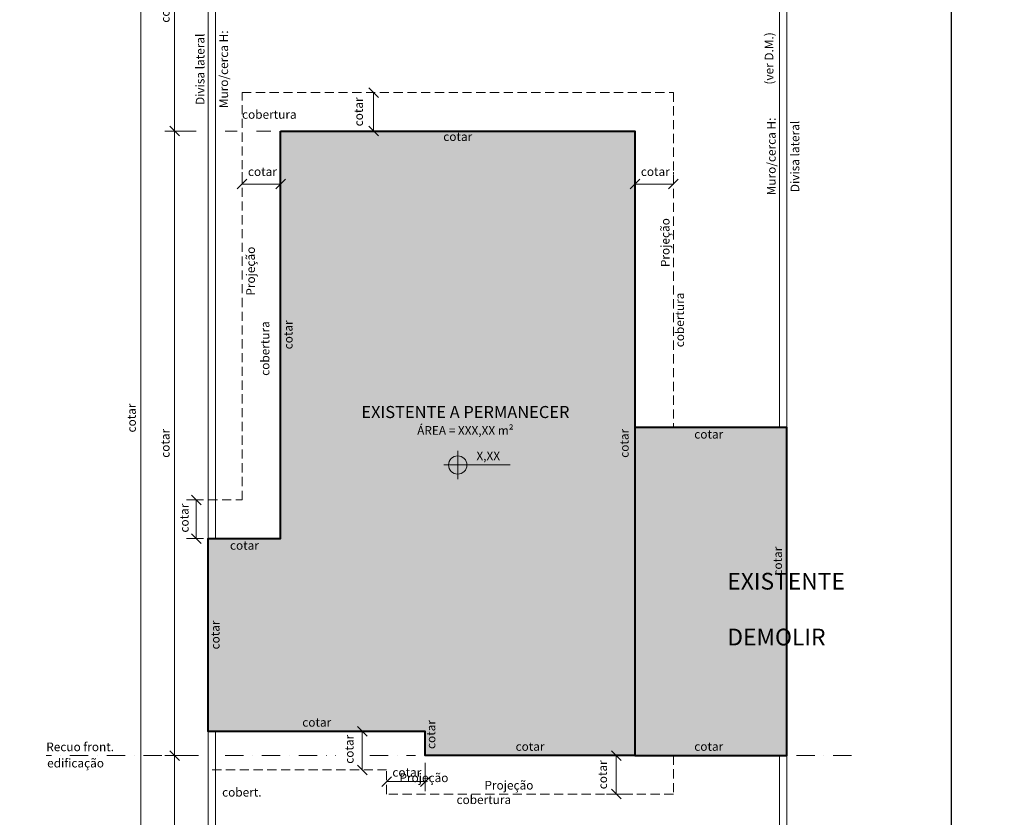
# Model space of a CAD drawing. Units: millimetres. Extents: x 0 to 15839873, y -184277 to 56829.
# Drawn here: x 32496 to 34539, y 1493 to 3147 of the extents above; entities that cross this region are included whole.
import ezdxf

# ---------------------------------------------------------------- set-up
doc = ezdxf.new("R2010")
doc.units = ezdxf.units.MM
doc.header["$LTSCALE"] = 3
doc.linetypes.add('DASHDOT', pattern=[25.4, 12.7, -6.35, 0, -6.35])
doc.linetypes.add('HIDDEN', pattern=[9.525, 6.35, -3.175])
doc.layers.get('0').update_dxf_attribs({"plot": 0})
doc.layers.get('Defpoints').update_dxf_attribs({"color": 8})
for name, color, linetype, lineweight in [('01-ARQ-ENTORNO', 9, 'Continuous', 13), ('02-ARQ-CONTORNO', 4, 'Continuous', 40), ('03-ARQ-PROJECOES', 8, 'HIDDEN', 13), ('10-ARQ-LINHAS-LIMITES', 3, 'DASHDOT', 13), ('13-ARQ-SIMBOLOS', 1, 'Continuous', 5), ('14-ARQ-TEXTOS-GERAL', 2, 'Continuous', 13), ('17-ARQ-COTAS', 30, 'Continuous', 13)]:
    doc.layers.add(name, color=color, linetype=linetype, lineweight=lineweight)
doc.layers.add('07-ARQ-DEMOLICAO-HACH_SOLIDA', color=2, linetype='Continuous', true_color=0xffff00, transparency=0.5)
doc.layers.add('08-ARQ-EXISTENTE-HACH_SOLIDA', color=4, linetype='Continuous', true_color=0x00ffff, transparency=0.5)
doc.layers.add('16-TEXTOS-NAO_PLOT', color=7, linetype='Continuous', plot=False)
doc.layers.add('20-DESENHO-POSICAO-NAO_PLOT', color=8, linetype='Continuous', plot=False)
doc.styles.add('.GERAL_1.8 mm', font='simplex.shx', dxfattribs={"height": 18})
doc.styles.add('.TITULO_2.5 mm', font='simplex.shx', dxfattribs={"height": 25})
doc.styles.get("Standard").update_dxf_attribs({"font": 'arial.ttf'})
doc.dimstyles.new('COTA 1-100', dxfattribs={"dimscale": 0, "dimtxt": 18, "dimasz": 20, "dimexe": 20, "dimexo": 25, "dimgap": 8, "dimtad": 1, "dimrnd": 0.05, "dimtxsty": '.GERAL_1.8 mm', "dimblk": 'OBLIQUE', "dimcen": 4, "dimclrd": 30, "dimclre": 30, "dimclrt": 2, "dimaunit": 1, "dimadec": 0, "dimazin": 0, "dimtfac": 1, "dimtofl": 0, "dimtmove": 2, "dimatfit": 2, "dimldrblk": 'OBLIQUE', "dimfxl": 1, "dimlwd": 5, "dimlwe": 5, "dimarcsym": 0})
doc.dimstyles.new('COTA INTERNA 1-100', dxfattribs={"dimscale": 0, "dimtxt": 18, "dimasz": 10, "dimexe": 0.1, "dimexo": 10, "dimgap": 7.5, "dimtad": 1, "dimrnd": 0.05, "dimzin": 9, "dimtxsty": '.GERAL_1.8 mm', "dimblk": 'NONE', "dimcen": 4, "dimse1": 1, "dimse2": 1, "dimsd1": 1, "dimsd2": 1, "dimclrd": 256, "dimclre": 256, "dimclrt": 2, "dimaunit": 1, "dimadec": 0, "dimazin": 0, "dimtfac": 1, "dimtofl": 0, "dimtmove": 2, "dimatfit": 2, "dimldrblk": 'INTEGRAL', "dimfxl": 1, "dimlwd": -1, "dimarcsym": 0})

# ---------------------------------------------------------------- blocks, each defined once
blk = doc.blocks.new('*D16')
at = {"layer": 'Defpoints', "color": 0, "transparency": 16777216}
for p in [(33764.1, 1620.8), (34087.7, 1620.8), (34087.7, 1620.8)]:
    blk.add_point(p, dxfattribs=at)
at = {"layer": '17-ARQ-COTAS', "color": 2, "transparency": 16777216, "insert": (33925.9, 1637.3), "char_height": 18, "attachment_point": 5, "style": '.GERAL_1.8 mm'}
blk.add_mtext('cotar', dxfattribs=at)
blk = doc.blocks.new('_Integral')
at = {"color": 0, "linetype": 'ByBlock', "lineweight": -2}
for centre, start, end in [((0.44, -0.09), 102, 168), ((-0.44, 0.09), 282, 348)]:
    blk.add_arc(centre, 0.454, start, end, dxfattribs=at)
blk = doc.blocks.new('_None')
blk = doc.blocks.new('*D25')
at = {"layer": 'Defpoints', "color": 0, "transparency": 16777216}
for p in [(33764.1, 2263), (34087.7, 2263), (34087.7, 2263)]:
    blk.add_point(p, dxfattribs=at)
at = {"layer": '17-ARQ-COTAS', "color": 2, "transparency": 16777216, "insert": (33925.9, 2284.8), "char_height": 18, "attachment_point": 5, "style": '.GERAL_1.8 mm'}
blk.add_mtext('cotar', dxfattribs=at)
blk = doc.blocks.new('_Oblique')
at = {"color": 0, "linetype": 'ByBlock', "lineweight": -2}
blk.add_line((-0.5, -0.5), (0.5, 0.5), dxfattribs=at)
blk = doc.blocks.new('*D33')
at = {"layer": '17-ARQ-COTAS', "color": 30, "lineweight": 5, "transparency": 16777216}
for p, q in [((32877.7, 2150.8), (32842.7, 2150.8)), ((32862.7, 2070.8), (32862.7, 2150.8)), ((32877.7, 2070.8), (32842.7, 2070.8))]:
    blk.add_line(p, q, dxfattribs=at)
at = {"layer": 'Defpoints', "color": 0, "transparency": 16777216}
for p in [(32862.7, 2150.8), (32902.7, 2150.8), (32902.7, 2070.8)]:
    blk.add_point(p, dxfattribs=at)
at = {"layer": '17-ARQ-COTAS', "color": 30, "lineweight": 5, "transparency": 16777216, "xscale": 20, "yscale": 20, "zscale": 20}
for p, rotation in [((32862.7, 2150.8), 90), ((32862.7, 2070.8), 270)]:
    blk.add_blockref('_Oblique', p, dxfattribs=dict(at, rotation=rotation))
at = {"layer": '17-ARQ-COTAS', "color": 2, "transparency": 16777216, "insert": (32840.2, 2113.2), "char_height": 18, "attachment_point": 5, "rotation": 90, "style": '.GERAL_1.8 mm'}
blk.add_mtext('cotar', dxfattribs=at)
blk = doc.blocks.new('*D44')
at = {"layer": '17-ARQ-COTAS', "color": 30, "linetype": 'ByBlock', "lineweight": 5, "transparency": 16777216}
for p, q in [((32796.9, 3820.8), (32727.7, 3820.8)), ((32747.7, 3820.8), (32747.7, 820.8)), ((32796.9, 820.8), (32727.7, 820.8))]:
    blk.add_line(p, q, dxfattribs=at)
at = {"layer": 'Defpoints', "color": 0, "linetype": 'ByBlock', "transparency": 16777216}
for p in [(32821.9, 3820.8), (32747.7, 820.8), (32821.9, 820.8)]:
    blk.add_point(p, dxfattribs=at)
at = {"layer": '17-ARQ-COTAS', "color": 30, "linetype": 'ByBlock', "lineweight": 5, "transparency": 16777216, "xscale": 20, "yscale": 20, "zscale": 20}
for p, rotation in [((32747.7, 3820.8), 90), ((32747.7, 820.8), 270)]:
    blk.add_blockref('_Oblique', p, dxfattribs=dict(at, rotation=rotation))
at = {"layer": '17-ARQ-COTAS', "color": 2, "linetype": 'ByBlock', "transparency": 16777216, "insert": (32730.7, 2320.8), "char_height": 18, "attachment_point": 5, "rotation": 90, "style": '.GERAL_1.8 mm'}
blk.add_mtext('cotar', dxfattribs=at)
blk = doc.blocks.new('*D49')
at = {"layer": 'Defpoints', "color": 0, "transparency": 16777216}
for p in [(33037.7, 2915.8), (33772.7, 2915.8), (33772.7, 2881.3)]:
    blk.add_point(p, dxfattribs=at)
at = {"layer": '17-ARQ-COTAS', "color": 2, "transparency": 16777216, "insert": (33405.2, 2902.1), "char_height": 18, "attachment_point": 5, "style": '.GERAL_1.8 mm'}
blk.add_mtext('cotar', dxfattribs=at)
blk = doc.blocks.new('*D39')
at = {"layer": 'Defpoints', "color": 0, "transparency": 16777216}
for p in [(33772.7, 2915.8), (33764.1, 1620.8), (33772.7, 1620.8)]:
    blk.add_point(p, dxfattribs=at)
at = {"layer": '17-ARQ-COTAS', "color": 2, "transparency": 16777216, "insert": (33753.1, 2268.3), "char_height": 18, "attachment_point": 5, "rotation": 90, "style": '.GERAL_1.8 mm'}
blk.add_mtext('cotar', dxfattribs=at)
blk = doc.blocks.new('*D50')
at = {"layer": 'Defpoints', "color": 0, "transparency": 16777216}
for p in [(33337.7, 1620.8), (33337.7, 1620.8), (33772.7, 1620.8)]:
    blk.add_point(p, dxfattribs=at)
at = {"layer": '17-ARQ-COTAS', "color": 2, "transparency": 16777216, "insert": (33555.2, 1637.3), "char_height": 18, "attachment_point": 5, "style": '.GERAL_1.8 mm'}
blk.add_mtext('cotar', dxfattribs=at)
blk = doc.blocks.new('*D51')
at = {"layer": 'Defpoints', "color": 0, "transparency": 16777216}
for p in [(33337.7, 1670.8), (33337.7, 1670.8), (33337.7, 1620.8)]:
    blk.add_point(p, dxfattribs=at)
at = {"layer": '17-ARQ-COTAS', "color": 2, "transparency": 16777216, "insert": (33352.1, 1664.3), "char_height": 18, "attachment_point": 5, "rotation": 90, "style": '.GERAL_1.8 mm'}
blk.add_mtext('cotar', dxfattribs=at)
blk = doc.blocks.new('*D52')
at = {"layer": 'Defpoints', "color": 0, "transparency": 16777216}
for p in [(32887.7, 1670.8), (32887.7, 1670.8), (33337.7, 0)]:
    blk.add_point(p, dxfattribs=at)
at = {"layer": '17-ARQ-COTAS', "color": 2, "transparency": 16777216, "insert": (33112.7, 1687.3), "char_height": 18, "attachment_point": 5, "style": '.GERAL_1.8 mm'}
blk.add_mtext('cotar', dxfattribs=at)
blk = doc.blocks.new('*D40')
at = {"layer": 'Defpoints', "color": 0, "transparency": 16777216}
for p in [(32887.7, 2070.8), (32924.5, 2070.8), (32887.7, 1670.8)]:
    blk.add_point(p, dxfattribs=at)
at = {"layer": '17-ARQ-COTAS', "color": 2, "transparency": 16777216, "insert": (32904.4, 1870.8), "char_height": 18, "attachment_point": 5, "rotation": 90, "style": '.GERAL_1.8 mm'}
blk.add_mtext('cotar', dxfattribs=at)
blk = doc.blocks.new('*D53')
at = {"layer": 'Defpoints', "color": 0, "transparency": 16777216}
for p in [(32887.7, 2070.8), (33037.7, 2070.8), (33037.7, 2032.5)]:
    blk.add_point(p, dxfattribs=at)
at = {"layer": '17-ARQ-COTAS', "color": 2, "transparency": 16777216, "insert": (32962.7, 2054.3), "char_height": 18, "attachment_point": 5, "style": '.GERAL_1.8 mm'}
blk.add_mtext('cotar', dxfattribs=at)
blk = doc.blocks.new('*D41')
at = {"layer": 'Defpoints', "color": 0, "transparency": 16777216}
for p in [(33037.7, 2915.8), (33037.7, 2915.8), (33037.7, 2070.8)]:
    blk.add_point(p, dxfattribs=at)
at = {"layer": '17-ARQ-COTAS', "color": 2, "transparency": 16777216, "insert": (33055.8, 2493.3), "char_height": 18, "attachment_point": 5, "rotation": 90, "style": '.GERAL_1.8 mm'}
blk.add_mtext('cotar', dxfattribs=at)
blk = doc.blocks.new('*D35')
at = {"layer": '17-ARQ-COTAS', "color": 30, "linetype": 'ByBlock', "lineweight": 5, "transparency": 16777216}
for p, q in [((32862.6, 2915.8), (32797.7, 2915.8)), ((32817.7, 1620.8), (32817.7, 2915.8)), ((32842.7, 1620.8), (32797.7, 1620.8))]:
    blk.add_line(p, q, dxfattribs=at)
at = {"layer": 'Defpoints', "color": 0, "linetype": 'ByBlock', "transparency": 16777216}
for p in [(32817.7, 2915.8), (32887.6, 2915.8), (32867.7, 1620.8)]:
    blk.add_point(p, dxfattribs=at)
at = {"layer": '17-ARQ-COTAS', "color": 30, "linetype": 'ByBlock', "lineweight": 5, "transparency": 16777216, "xscale": 20, "yscale": 20, "zscale": 20}
for p, rotation in [((32817.7, 2915.8), 90), ((32817.7, 1620.8), 270)]:
    blk.add_blockref('_Oblique', p, dxfattribs=dict(at, rotation=rotation))
at = {"layer": '17-ARQ-COTAS', "color": 2, "linetype": 'ByBlock', "transparency": 16777216, "insert": (32800.7, 2268.3), "char_height": 18, "attachment_point": 5, "rotation": 90, "style": '.GERAL_1.8 mm'}
blk.add_mtext('cotar', dxfattribs=at)
blk = doc.blocks.new('*D36')
at = {"layer": '17-ARQ-COTAS', "color": 30, "lineweight": 5, "transparency": 16777216}
for p, q in [((32862.7, 3425.8), (32797.7, 3425.8)), ((32817.7, 2915.8), (32817.7, 3425.8)), ((32862.6, 2915.8), (32797.7, 2915.8))]:
    blk.add_line(p, q, dxfattribs=at)
at = {"layer": 'Defpoints', "color": 0, "transparency": 16777216}
for p in [(32817.7, 3425.8), (32887.7, 3425.8), (32887.6, 2915.8)]:
    blk.add_point(p, dxfattribs=at)
at = {"layer": '17-ARQ-COTAS', "color": 30, "lineweight": 5, "transparency": 16777216, "xscale": 20, "yscale": 20, "zscale": 20}
for p, rotation in [((32817.7, 3425.8), 90), ((32817.7, 2915.8), 270)]:
    blk.add_blockref('_Oblique', p, dxfattribs=dict(at, rotation=rotation))
at = {"layer": '17-ARQ-COTAS', "color": 2, "transparency": 16777216, "insert": (32800.7, 3170.8), "char_height": 18, "attachment_point": 5, "rotation": 90, "style": '.GERAL_1.8 mm'}
blk.add_mtext('cotar', dxfattribs=at)
blk = doc.blocks.new('*D48')
at = {"layer": '17-ARQ-COTAS', "color": 30, "lineweight": 5, "transparency": 16777216}
for p, q in [((32862.7, 1620.8), (32797.7, 1620.8)), ((32817.7, 1220.8), (32817.7, 1620.8)), ((32862.7, 1220.8), (32797.7, 1220.8))]:
    blk.add_line(p, q, dxfattribs=at)
at = {"layer": 'Defpoints', "color": 0, "transparency": 16777216}
for p in [(32817.7, 1620.8), (32887.7, 1620.8), (32887.7, 1220.8)]:
    blk.add_point(p, dxfattribs=at)
at = {"layer": '17-ARQ-COTAS', "color": 30, "lineweight": 5, "transparency": 16777216, "xscale": 20, "yscale": 20, "zscale": 20}
for p, rotation in [((32817.7, 1620.8), 90), ((32817.7, 1220.8), 270)]:
    blk.add_blockref('_Oblique', p, dxfattribs=dict(at, rotation=rotation))
at = {"layer": '17-ARQ-COTAS', "color": 2, "transparency": 16777216, "insert": (32800.7, 1420.8), "char_height": 18, "attachment_point": 5, "rotation": 90, "style": '.GERAL_1.8 mm'}
blk.add_mtext('cotar', dxfattribs=at)
blk = doc.blocks.new('*D58')
at = {"layer": '17-ARQ-COTAS', "color": 30, "lineweight": 5, "transparency": 16777216}
for p, q in [((33230.6, 2915.8), (33230.6, 2995.8)), ((33255.6, 2995.8), (33250.6, 2995.8)), ((33255.6, 2915.8), (33250.6, 2915.8))]:
    blk.add_line(p, q, dxfattribs=at)
at = {"layer": 'Defpoints', "color": 0, "transparency": 16777216}
for p in [(33230.6, 2995.8), (33230.6, 2995.8), (33230.6, 2915.8)]:
    blk.add_point(p, dxfattribs=at)
at = {"layer": '17-ARQ-COTAS', "color": 30, "lineweight": 5, "transparency": 16777216, "xscale": 20, "yscale": 20, "zscale": 20}
for p, rotation in [((33230.6, 2995.8), 90), ((33230.6, 2915.8), 270)]:
    blk.add_blockref('_Oblique', p, dxfattribs=dict(at, rotation=rotation))
at = {"layer": '17-ARQ-COTAS', "color": 2, "transparency": 16777216, "insert": (33201.8, 2955.8), "char_height": 18, "attachment_point": 5, "rotation": 90, "style": '.GERAL_1.8 mm'}
blk.add_mtext('cotar', dxfattribs=at)
blk = doc.blocks.new('*D59')
at = {"layer": '17-ARQ-COTAS', "color": 30, "lineweight": 5, "transparency": 16777216}
for p, q in [((32957.7, 2831), (32957.7, 2826)), ((33037.7, 2831), (33037.7, 2826)), ((32957.7, 2806), (33037.7, 2806))]:
    blk.add_line(p, q, dxfattribs=at)
at = {"layer": 'Defpoints', "color": 0, "transparency": 16777216}
for p in [(32957.7, 2806), (33037.7, 2806), (33037.7, 2806)]:
    blk.add_point(p, dxfattribs=at)
at = {"layer": '17-ARQ-COTAS', "color": 30, "lineweight": 5, "transparency": 16777216, "xscale": 20, "yscale": 20, "zscale": 20, "rotation": 180}
blk.add_blockref('_Oblique', (32957.7, 2806), dxfattribs=at)
at = {"layer": '17-ARQ-COTAS', "color": 30, "lineweight": 5, "transparency": 16777216, "xscale": 20, "yscale": 20, "zscale": 20}
blk.add_blockref('_Oblique', (33037.7, 2806), dxfattribs=at)
at = {"layer": '17-ARQ-COTAS', "color": 2, "transparency": 16777216, "insert": (33000, 2829.5), "char_height": 18, "attachment_point": 5, "style": '.GERAL_1.8 mm'}
blk.add_mtext('cotar', dxfattribs=at)
blk = doc.blocks.new('*D60')
at = {"layer": '17-ARQ-COTAS', "color": 30, "lineweight": 5, "transparency": 16777216}
for p, q in [((33772.7, 2831), (33772.7, 2826)), ((33852.7, 2831), (33852.7, 2826)), ((33772.7, 2806), (33852.7, 2806))]:
    blk.add_line(p, q, dxfattribs=at)
at = {"layer": 'Defpoints', "color": 0, "transparency": 16777216}
for p in [(33772.7, 2806), (33852.7, 2806), (33852.7, 2806)]:
    blk.add_point(p, dxfattribs=at)
at = {"layer": '17-ARQ-COTAS', "color": 30, "lineweight": 5, "transparency": 16777216, "xscale": 20, "yscale": 20, "zscale": 20, "rotation": 180}
blk.add_blockref('_Oblique', (33772.7, 2806), dxfattribs=at)
at = {"layer": '17-ARQ-COTAS', "color": 30, "lineweight": 5, "transparency": 16777216, "xscale": 20, "yscale": 20, "zscale": 20}
blk.add_blockref('_Oblique', (33852.7, 2806), dxfattribs=at)
at = {"layer": '17-ARQ-COTAS', "color": 2, "transparency": 16777216, "insert": (33815, 2829.5), "char_height": 18, "attachment_point": 5, "style": '.GERAL_1.8 mm'}
blk.add_mtext('cotar', dxfattribs=at)
blk = doc.blocks.new('*D61')
at = {"layer": '17-ARQ-COTAS', "color": 30, "lineweight": 5, "transparency": 16777216}
for p, q in [((33768.7, 1620.8), (33713.9, 1620.8)), ((33733.9, 1620.8), (33733.9, 1540.8)), ((33768.7, 1540.8), (33713.9, 1540.8))]:
    blk.add_line(p, q, dxfattribs=at)
at = {"layer": 'Defpoints', "color": 0, "transparency": 16777216}
for p in [(33793.7, 1620.8), (33733.9, 1540.8), (33793.7, 1540.8)]:
    blk.add_point(p, dxfattribs=at)
at = {"layer": '17-ARQ-COTAS', "color": 30, "lineweight": 5, "transparency": 16777216, "xscale": 20, "yscale": 20, "zscale": 20}
for p, rotation in [((33733.9, 1620.8), 90), ((33733.9, 1540.8), 270)]:
    blk.add_blockref('_Oblique', p, dxfattribs=dict(at, rotation=rotation))
at = {"layer": '17-ARQ-COTAS', "color": 2, "transparency": 16777216, "insert": (33708.1, 1580.8), "char_height": 18, "attachment_point": 5, "rotation": 90, "style": '.GERAL_1.8 mm'}
blk.add_mtext('cotar', dxfattribs=at)
blk = doc.blocks.new('*D62')
at = {"layer": 'Defpoints', "color": 0, "transparency": 16777216}
for p in [(34087.7, 2300.8), (34087.7, 2300.8), (34087.7, 1620.8)]:
    blk.add_point(p, dxfattribs=at)
at = {"layer": '17-ARQ-COTAS', "color": 2, "transparency": 16777216, "insert": (34071.2, 2023.9), "char_height": 18, "attachment_point": 5, "rotation": 90, "style": '.GERAL_1.8 mm'}
blk.add_mtext('cotar', dxfattribs=at)
blk = doc.blocks.new('NIVEL PB')
at = {"linetype": 'ByBlock'}
h = blk.add_hatch(color=0, dxfattribs=at)
h.dxf.hatch_style = 1
h.paths.add_polyline_path([(0, 19, 0.414214), (-19, 0), (0, 0)])
h.paths.add_polyline_path([(19, 0), (0, 0), (0, -19, 0.414214)])
at = {"ltscale": 0.8}
for p, q in [((0, 29.1), (0, -29.1)), ((-29.1, 0), (109, 0))]:
    blk.add_line(p, q, dxfattribs=at)
blk.add_circle((0, 0), 19)
blk = doc.blocks.new('*D224')
at = {"layer": '17-ARQ-COTAS', "color": 30, "lineweight": 5, "transparency": 16777216}
for p, q in [((33337.7, 1605.3), (33337.7, 1546.6)), ((33257.7, 1573.8), (33257.7, 1586.6)), ((33257.7, 1566.6), (33337.7, 1566.6))]:
    blk.add_line(p, q, dxfattribs=at)
at = {"layer": 'Defpoints', "color": 0, "transparency": 16777216}
for p in [(33337.7, 1630.3), (33337.7, 1566.6), (33257.7, 1548.8)]:
    blk.add_point(p, dxfattribs=at)
at = {"layer": '17-ARQ-COTAS', "color": 30, "lineweight": 5, "transparency": 16777216, "xscale": 20, "yscale": 20, "zscale": 20, "rotation": 180}
blk.add_blockref('_Oblique', (33257.7, 1566.6), dxfattribs=at)
at = {"layer": '17-ARQ-COTAS', "color": 30, "lineweight": 5, "transparency": 16777216, "xscale": 20, "yscale": 20, "zscale": 20}
blk.add_blockref('_Oblique', (33337.7, 1566.6), dxfattribs=at)
at = {"layer": '17-ARQ-COTAS', "color": 2, "transparency": 16777216, "insert": (33299.6, 1583.6), "char_height": 18, "attachment_point": 5, "style": '.GERAL_1.8 mm'}
blk.add_mtext('cotar', dxfattribs=at)
blk = doc.blocks.new('*D227')
at = {"layer": '17-ARQ-COTAS', "color": 30, "lineweight": 5, "transparency": 16777216}
for p, q in [((33191.5, 1670.8), (33187, 1670.8)), ((33207, 1590.8), (33207, 1670.8)), ((33191.5, 1590.8), (33187, 1590.8))]:
    blk.add_line(p, q, dxfattribs=at)
at = {"layer": 'Defpoints', "color": 0, "transparency": 16777216}
for p in [(33207, 1670.8), (33216.5, 1670.8), (33216.5, 1590.8)]:
    blk.add_point(p, dxfattribs=at)
at = {"layer": '17-ARQ-COTAS', "color": 30, "lineweight": 5, "transparency": 16777216, "xscale": 20, "yscale": 20, "zscale": 20}
for p, rotation in [((33207, 1670.8), 90), ((33207, 1590.8), 270)]:
    blk.add_blockref('_Oblique', p, dxfattribs=dict(at, rotation=rotation))
at = {"layer": '17-ARQ-COTAS', "color": 2, "transparency": 16777216, "insert": (33182.4, 1633.7), "char_height": 18, "attachment_point": 5, "rotation": 90, "style": '.GERAL_1.8 mm'}
blk.add_mtext('cotar', dxfattribs=at)

msp = doc.modelspace()

# ---------------------------------------------------------------- hatches: boundary and pattern name
at = {"layer": '07-ARQ-DEMOLICAO-HACH_SOLIDA'}
h = msp.add_hatch(color=256, dxfattribs=at)
h.dxf.hatch_style = 1
h.paths.add_polyline_path([(34087.74, 2300.837), (33772.74, 2300.837), (33772.74, 1620.814), (34072.74, 1620.836), (34072.74, 1620.841), (34087.74, 1620.837)])
at = {"layer": '08-ARQ-EXISTENTE-HACH_SOLIDA'}
h = msp.add_hatch(color=256, dxfattribs=at)
h.dxf.hatch_style = 1
h.paths.add_polyline_path([(33772.74, 2915.849), (33037.74, 2915.849), (33037.74, 2070.849), (32887.74, 2070.849), (32887.74, 1670.849), (33337.74, 1670.849), (33337.74, 1620.849), (33772.74, 1620.849)])

# ---------------------------------------------------------------- linework, layer by layer
at = {"layer": '01-ARQ-ENTORNO', "linetype": 'ByBlock'}
for p, q in [((34087.74, 2300.837), (34087.74, 3425.814)), ((34072.74, 2300.841), (34072.74, 3395.969))]:
    msp.add_line(p, q, dxfattribs=at)
at = {"layer": '01-ARQ-ENTORNO', "ltscale": 0.8}
msp.add_lwpolyline([(32887.74, 3425.849), (32887.74, 820.849), (34087.74, 820.849), (34087.74, 1620.837), (34072.74, 1620.841), (34072.74, 835.849), (32902.74, 835.849), (32902.74, 1670.849)], dxfattribs=at)
at = {"layer": '01-ARQ-ENTORNO', "linetype": 'ByBlock'}
msp.add_lwpolyline([(32902.74, 2070.849), (32902.74, 3395.969)], dxfattribs=at)
at = {"layer": '02-ARQ-CONTORNO'}
for points in [[(33037.74, 2915.849), (33772.74, 2915.849), (33772.74, 1620.814), (33772.74, 1620.814), (33772.74, 1620.814), (33772.74, 1620.814), (33772.74, 1620.814), (33772.74, 1620.814), (33772.74, 1620.849), (33337.74, 1620.849), (33337.74, 1670.849), (32887.74, 1670.849), (32887.74, 2070.849), (33037.74, 2070.849), (33037.74, 2915.849)], [(33772.74, 1620.814), (34087.74, 1620.837), (34087.74, 2300.837), (33772.74, 2300.837)]]:
    msp.add_lwpolyline(points, dxfattribs=at)
at = {"layer": '03-ARQ-PROJECOES'}
for points in [[(32887.647, 2150.849), (32957.74, 2150.849), (32957.74, 2995.849), (33852.74, 2995.849), (33852.74, 2300.837)], [(33852.734, 1620.82), (33852.74, 1540.849), (33257.74, 1540.849), (33257.74, 1590.849), (32887.74, 1590.849)]]:
    msp.add_lwpolyline(points, dxfattribs=at)
at = {"layer": '10-ARQ-LINHAS-LIMITES'}
for p, q in [((32867.72, 1620.861), (32551.605, 1620.861)), ((32867.72, 1620.849), (32551.605, 1620.849)), ((32922.74, 1620.849), (33152.405, 1620.849)), ((33222.561, 1620.849), (33317.678, 1620.849)), ((34047.672, 1620.849), (33792.678, 1620.849)), ((34107.74, 1620.849), (34232.74, 1620.849)), ((34107.74, 1620.831), (34232.74, 1620.831))]:
    msp.add_line(p, q, dxfattribs=at)
at = {"layer": '17-ARQ-COTAS', "ltscale": 0.8}
for p, q in [((32922.74, 2915.849), (32947.74, 2915.849)), ((32987.74, 2915.849), (33017.74, 2915.849))]:
    msp.add_line(p, q, dxfattribs=at)
at = {"layer": '20-DESENHO-POSICAO-NAO_PLOT'}
msp.add_lwpolyline([(34428.492, 135.849), (32428.492, 135.849), (32428.492, 4157.053), (34428.492, 4157.053)], close=True, dxfattribs=at)

# ---------------------------------------------------------------- block references
at = {"layer": '13-ARQ-SIMBOLOS', "linetype": 'ByBlock'}
msp.add_blockref('NIVEL PB', (33405.238, 2223.357), dxfattribs=at)

# ---------------------------------------------------------------- texts
at = {"layer": '14-ARQ-TEXTOS-GERAL', "style": '.GERAL_1.8 mm'}
msp.add_text('X,XX', height=18, dxfattribs=at).set_placement((33443.951, 2233.228))
at = {"layer": '14-ARQ-TEXTOS-GERAL', "linetype": 'ByBlock', "char_height": 18, "rotation": 90, "style": '.GERAL_1.8 mm'}
for s, width, gutter_width, insert, attachment_point in [('Divisa lateral', 201.06884, 90, (32870.74, 3044.097), 5), ('Muro/cerca H:', 208.04986, 90, (32919.74, 3044.097), 5), ('Muro/cerca H:', 208.04986, 90, (34055.74, 2863.325), 5), ('Divisa lateral', 201.06884, 90, (34104.74, 2863.325), 5), ('\\pi9.23616;Projeção cobertura', 276.47233, 100, (33826.519, 2467.583), 1), ('\\pi9.23616;Projeção cobertura', 276.47233, 100, (32966.435, 2408.336), 1)]:
    msp.add_mtext_dynamic_manual_height_columns(s, width=width, gutter_width=gutter_width, heights=[0], dxfattribs=dict(at, insert=insert, attachment_point=attachment_point))
at = {"layer": '14-ARQ-TEXTOS-GERAL', "linetype": 'ByBlock'}
for s, width, gutter_width, insert, char_height, attachment_point, style in [('\\pi318.5;Projeção cobertura', 895, 100, (30776.633, 2989.478), 18, 1, '.GERAL_1.8 mm'), ('\\pi318.5;Projeção cobertura', 895, 100, (32957.678, 2989.478), 18, 1, '.GERAL_1.8 mm'), ('EXISTENTE A PERMANECER\\P{\\H0.72x;ÁREA = XXX,XX m²}', 616.37999, 150, (33421.12, 2315.889), 25, 5, '.TITULO_2.5 mm'), ('\\pi6.82784;{\\H1.3889x;EXISTENTE\\P\\pi123.39624;A \\H1.09334x; \\H0.91463x;\\P\\pi33.28308;DEMOLIR\\H1.06222x; }\\P\\pi136.62385;{\\H1.10083x; }', 273.24771, 150, (33793.692, 1999.652), 25, 1, '.TITULO_2.5 mm'), ('\\pi20.43803;Projeção cobert.', 262.87606, 100, (32916.367, 1583.626), 18, 1, '.GERAL_1.8 mm'), ('\\pi3.21982;Projeção cobertura', 264.43964, 100, (33402.654, 1568.162), 18, 1, '.GERAL_1.8 mm')]:
    msp.add_mtext_dynamic_manual_height_columns(s, width=width, gutter_width=gutter_width, heights=[0], dxfattribs=dict(at, insert=insert, char_height=char_height, attachment_point=attachment_point, style=style))
at = {"layer": '14-ARQ-TEXTOS-GERAL', "char_height": 18, "attachment_point": 1, "style": '.GERAL_1.8 mm'}
for s, insert, width in [('Recuo front.', (32551.605, 1647.762), 172.83994), ('Recuo front.', (32551.605, 1647.762), 172.83994), ('edificação', (32553.398, 1614.049), 139.7161), ('edificação', (32553.398, 1614.049), 139.7161)]:
    msp.add_mtext(s, dxfattribs=dict(at, insert=insert, width=width))
at = {"layer": '16-TEXTOS-NAO_PLOT', "insert": (7.369, 60317.326), "char_height": 700, "width": 56142.6311, "attachment_point": 1}
msp.add_mtext('{\\fCalibri|b0|i0|c0|p34;\\P\\P\\P\\pi22622.35401;\\fCalibri|b1|i0|c0|p34;PROJETO SIMPLIFICADO\\fCalibri|b0|i0|c0|p34;\\P\\pi19622.31555;\\fCalibri|b1|i0|c0|p34;PRANCHA ÚNICA - MODELO PADRÃO\\P\\pi0;ÂMBITO E REGRAMENTO PARA PROCEDIMENTO E UTILIZAÇÃO DO “TEMPLATE\\fCalibri|b1|i1|c0|p34;”\\fTimes New Roman|b1|i0|c0|p18;.\\P\\fCalibri|b0|i0|c0|p34;Quanto ao âmbito de aplicação, regras de procedimento e utilização do \\fCalibri|b0|i1|c0|p34;template padrão\\fCalibri|b0|i0|c0|p34;, em conformidade com Decreto nº 88/20, e o “Manual de Padronização para Apresentação de Projeto na Forma Simplificada”, fica estabelecido que:\\P\\pi-828.331,l2067.919;a)^I  A apresentação do projeto deverá ser feita, obrigatoriamente, dentro do ambiente do \\fCalibri|b0|i1|c0|p34;template\\fCalibri|b0|i0|c0|p34; \\fCalibri|b0|i1|c0|p34;padrão\\fCalibri|b0|i0|c0|p34; fornecido aqui,  mantendo estrita e régia conformidade com as especificações e convenções previamente estabelecidas e configuradas neste;\\Pb)^IAs configurações do \\fCalibri|b0|i1|c0|p34;template padrão\\fCalibri|b0|i0|c0|p34; fornecidos aqui não deverão ser alteradas em nenhuma circunstância;\\Pc)^I  Na apresentação dos projetos, não serão admitidos formatos ou configurações diferentes deste template padrão, que promovam alterações e/ou inclusões/exclusões de camadas fora dos padrões e estilos previamente configurados aqui, bem como alterações no leiaute da prancha;\\fTimes New Roman|b0|i0|c0|p18;\\P\\fCalibri|b0|i0|c0|p34;d)^IAs camadas, padrões e estilos de linhas, hachuras, textos e cotas utilizados no projeto deverão manter, obrigatoriamente, estrita correspondência e conformidade com o \\fCalibri|b0|i1|c0|p34;template padrão\\fCalibri|b0|i0|c0|p34; fornecido aqui e com o(s) \\fCalibri|b0|i1|c0|p34;exemplo(s)-modelo\\fCalibri|b0|i0|c0|p34; que ele contém;\\Pe)^IOs textos e cotas, além do padrão e estilo, deverão manter também correspondência de posicionamento em relação aos exemplos do presente \\fCalibri|b0|i1|c0|p34;template padrão\\fCalibri|b0|i0|c0|p34;;\\fTimes New Roman|b0|i0|c0|p18;\\P\\fCalibri|b0|i0|c0|p34;f)^I  Na confecção da prancha deverão ser mantidas as configuração iniciais deste \\fCalibri|b0|i1|c0|p34;template padrão\\fCalibri|b0|i0|c0|p34; (camadas, padrões e estilos de linha), inclusive tamanho (formato padrão A1 ABNT ). Excepcionalmente, poderão ter dimensões diferentes, porém a altura deverá corresponder sempre ao formato “A” da ABNT, com a margem esquerda de 25 mm e todas as demais de 10 mm.}', dxfattribs=at)
at = {"layer": '16-TEXTOS-NAO_PLOT', "linetype": 'ByBlock', "insert": (34042.025, 3066.603), "char_height": 18, "attachment_point": 2, "rotation": 90, "style": '.GERAL_1.8 mm'}
msp.add_mtext_dynamic_manual_height_columns('(ver D.M.)', width=137.4086, gutter_width=90, heights=[0], dxfattribs=at)

# ---------------------------------------------------------------- dimensions: what is measured, and where the dimension line sits
at = {"layer": '17-ARQ-COTAS', "linetype": 'ByBlock'}
for base, p1, p2, picture, middle in [((32747.74, 820.849), (32821.922, 3820.849), (32821.922, 820.849), '*D44', (32730.74, 2320.849)), ((32817.74, 2915.849), (32867.72, 1620.849), (32887.57, 2915.849), '*D35', (32800.74, 2268.349))]:
    dim = msp.add_linear_dim(base=base, p1=p1, p2=p2, angle=90, text='cotar', dimstyle='COTA 1-100', override={"dimscale": 1}, dxfattribs=at)
    dim.commit()
    dim.dimension.update_dxf_attribs({"geometry": picture, "text_midpoint": middle})
at = {"layer": '17-ARQ-COTAS'}
for base, p1, p2, picture, middle in [((32817.74, 3425.814), (32887.57, 2915.849), (32887.74, 3425.814), '*D36', (32800.74, 3170.831)), ((32817.74, 1620.849), (32887.74, 1220.831), (32887.74, 1620.849), '*D48', (32800.74, 1420.84))]:
    dim = msp.add_linear_dim(base=base, p1=p1, p2=p2, angle=90, text='cotar', dimstyle='COTA 1-100', override={"dimscale": 1}, dxfattribs=at)
    dim.commit()
    dim.dimension.update_dxf_attribs({"geometry": picture, "text_midpoint": middle})
for base, p1, p2, dimstyle, picture, middle in [((33230.587, 2995.849), (33230.587, 2915.849), (33230.587, 2995.849), 'COTA 1-100', '*D58', (33201.776, 2955.849)), ((33037.678, 2915.814), (33037.678, 2070.814), (33037.678, 2915.814), 'COTA INTERNA 1-100', '*D41', (33055.809, 2493.314)), ((33764.118, 1620.814), (33772.678, 2915.814), (33772.677, 1620.814), 'COTA INTERNA 1-100', '*D39', (33753.081, 2268.314)), ((34087.74, 2300.837), (34087.74, 1620.837), (34087.74, 2300.837), 'COTA INTERNA 1-100', '*D62', (34071.24, 2023.871)), ((32862.655, 2150.814), (32902.74, 2070.814), (32902.74, 2150.814), 'COTA 1-100', '*D33', (32840.209, 2113.225)), ((32924.507, 2070.814), (32887.695, 1670.814), (32887.695, 2070.814), 'COTA INTERNA 1-100', '*D40', (32904.434, 1870.814)), ((33207.022, 1670.814), (33216.491, 1590.814), (33216.491, 1670.814), 'COTA 1-100', '*D227', (33182.374, 1633.743)), ((33337.678, 1670.849), (33337.678, 1620.814), (33337.74, 1670.849), 'COTA INTERNA 1-100', '*D51', (33352.143, 1664.349)), ((33733.947, 1540.849), (33793.728, 1620.849), (33793.728, 1540.849), 'COTA 1-100', '*D61', (33708.074, 1580.849))]:
    dim = msp.add_linear_dim(base=base, p1=p1, p2=p2, angle=90, text='cotar', dimstyle=dimstyle, override={"dimscale": 1}, dxfattribs=at)
    dim.commit()
    dim.dimension.update_dxf_attribs({"geometry": picture, "text_midpoint": middle, "dimtype": 160})
for base, p1, p2, dimstyle, override, picture, middle in [((33772.74, 2881.285), (33037.74, 2915.849), (33772.74, 2915.849), 'COTA INTERNA 1-100', {"dimscale": 1}, '*D49', (33405.24, 2902.061)), ((33037.74, 2805.989), (32957.74, 2805.989), (33037.74, 2805.989), 'COTA 1-100', {"dimscale": 1}, '*D59', (33000.034, 2829.512)), ((33852.74, 2805.989), (33772.74, 2805.989), (33852.74, 2805.989), 'COTA 1-100', {"dimscale": 1}, '*D60', (33815.034, 2829.512)), ((34087.74, 2263.006), (33764.118, 2263.006), (34087.74, 2263.006), 'COTA INTERNA 1-100', {"dimscale": 1}, '*D25', (33925.929, 2284.803)), ((33037.74, 2032.467), (32887.74, 2070.849), (33037.74, 2070.849), 'COTA INTERNA 1-100', {"dimscale": 1}, '*D53', (32962.74, 2054.299)), ((33337.74, 1566.56), (33257.74, 1548.82), (33337.74, 1630.312), 'COTA 1-100', {"dimscale": 1, "dimtmove": 0}, '*D224', (33299.595, 1566.56))]:
    dim = msp.add_linear_dim(base=base, p1=p1, p2=p2, text='cotar', dimstyle=dimstyle, override=override, dxfattribs=at)
    dim.commit()
    dim.dimension.update_dxf_attribs({"geometry": picture, "text_midpoint": middle, "dimtype": 160})
for base, p1, p2, picture, middle in [((32887.74, 1670.849), (33337.74, 0), (32887.74, 1670.849), '*D52', (33112.74, 1687.349)), ((33337.74, 1620.814), (33772.678, 1620.814), (33337.74, 1620.849), '*D50', (33555.209, 1637.314)), ((34087.74, 1620.814), (33764.118, 1620.814), (34087.74, 1620.814), '*D16', (33925.929, 1637.314))]:
    dim = msp.add_linear_dim(base=base, p1=p1, p2=p2, text='cotar', dimstyle='COTA INTERNA 1-100', override={"dimscale": 1}, dxfattribs=at)
    dim.commit()
    dim.dimension.update_dxf_attribs({"geometry": picture, "text_midpoint": middle})

doc.saveas('drawing.dxf')
